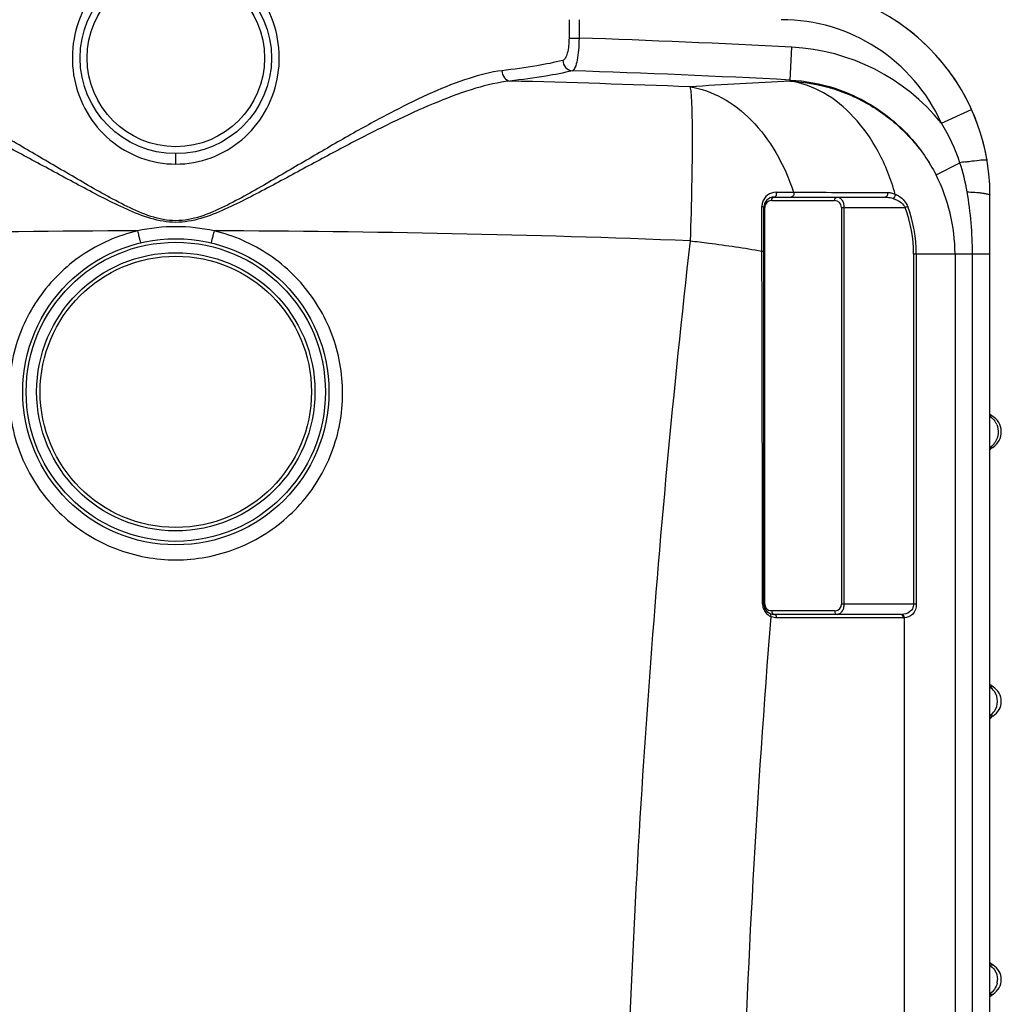
# Model space of a CAD drawing. Units: millimetres. Extents: x -2166 to 3296, y -547 to 3137.
# Drawn here: x 2727 to 3291, y 2259 to 2825 of the extents above; entities that cross this region are included whole.
import ezdxf

# ---------------------------------------------------------------- set-up
doc = ezdxf.new("R2010")
doc.units = ezdxf.units.MM
doc.header["$LTSCALE"] = 46.255
doc.layers.get('0').update_dxf_attribs({"linetype": 'CONTINUOUS'})

msp = doc.modelspace()

# ---------------------------------------------------------------- linework, layer by layer
at = {"color": 9, "linetype": 'Continuous'}
for p, q in [((3042.367, 2824.828), (3042.367, 2814.261)), ((3048.138, 2824.834), (3048.138, 2814.262)), ((3042.367, 2814.261), (3048.138, 2814.261)), ((3169.501, 2790.137), (3170.48, 2809.018)), ((3169.501, 2789.495), (3169.501, 2790.137)), ((3256.418, 2765.357), (3273.738, 2773.17)), ((2816.351, 2741.796), (2816.351, 2747.797)), ((3253.328, 2735.54), (3267.063, 2742.55)), ((3161.426, 2725.569), (3164.192, 2725.571)), ((3164.192, 2725.571), (3166.783, 2725.569)), ((3166.783, 2725.569), (3170.176, 2725.568)), ((3170.176, 2725.568), (3171.456, 2725.569)), ((3196.435, 2725.538), (3198.334, 2725.536)), ((3224.122, 2725.509), (3225.422, 2725.507)), ((3158.934, 2720.796), (3195.017, 2720.796)), ((3153.262, 2696.124), (3153.263, 2713.258)), ((3153.263, 2713.258), (3153.263, 2717.406)), ((3154.934, 2716.796), (3154.348, 2716.796)), ((3154.934, 2488.796), (3154.934, 2716.796)), ((3199.017, 2716.796), (3199.017, 2488.796)), ((3199.017, 2716.796), (3235.629, 2716.796)), ((3200.431, 2716.796), (3200.431, 2488.796)), ((3237.084, 2717.34), (3235.629, 2716.796)), ((3153.263, 2691.783), (3153.262, 2696.124)), ((3240.455, 2690.127), (3240.455, 2488.796)), ((3240.455, 2690.127), (3284.351, 2690.127)), ((3242.008, 2690.127), (3242.008, 2488.796)), ((3264.247, 2690.127), (3264.247, 1901.86)), ((3274.289, 1561.153), (3274.289, 2690.127)), ((3284.351, 2578.867), (3285.999, 2578.867)), ((3154.934, 2488.796), (3154.348, 2488.796)), ((3242.008, 2488.796), (3199.017, 2488.796)), ((3195.017, 2484.796), (3158.934, 2484.796)), ((3234.615, 2480.796), (3161.762, 2480.796)), ((3235.06, 2480.808), (3235.055, 1898.371)), ((3286.192, 2441.085), (3284.351, 2441.085)), ((3284.351, 2424.506), (3285.95, 2424.506)), ((3285.95, 2424.506), (3286.192, 2424.506)), ((3286.192, 2281.085), (3284.351, 2281.085)), ((3284.351, 2264.506), (3285.95, 2264.506)), ((3285.95, 2264.506), (3286.192, 2264.506))]:
    msp.add_line(p, q, dxfattribs=at)
at = {"color": 7, "linetype": 'Continuous'}
for p, q in [((3284.351, 1400.667), (3284.351, 2723.828)), ((3160.348, 2722.796), (3224.119, 2722.796)), ((3154.348, 2488.796), (3154.348, 2716.796)), ((3285.503, 2597.027), (3285.503, 2597.027)), ((3233.201, 2482.796), (3160.348, 2482.796)), ((3284.861, 2442.101), (3284.546, 2442.456)), ((3285.984, 2441.216), (3284.861, 2442.101)), ((3286.192, 2441.085), (3285.984, 2441.216)), ((3284.774, 2423.407), (3285.868, 2424.297)), ((3285.868, 2424.297), (3286.192, 2424.506)), ((3284.351, 2422.916), (3284.774, 2423.407)), ((3284.861, 2282.101), (3284.546, 2282.456)), ((3285.984, 2281.216), (3284.861, 2282.101)), ((3286.192, 2281.085), (3285.984, 2281.216)), ((3284.351, 2262.916), (3284.774, 2263.407)), ((3284.774, 2263.407), (3285.868, 2264.297)), ((3285.868, 2264.297), (3286.192, 2264.506))]:
    msp.add_line(p, q, dxfattribs=at)
msp.add_lwpolyline([(3285.503, 2597.027), (3285.155, 2597.238), (3284.351, 2597.846)], dxfattribs=at)
for centre, radius in [((2816.351, 2802.796), 55), ((2816.351, 2610.828), 88), ((2816.351, 2610.828), 80)]:
    msp.add_circle(centre, radius, dxfattribs=at)
at = {"color": 9, "linetype": 'Continuous'}
for centre, radius in [((2816.351, 2802.796), 51), ((2816.351, 2610.828), 86), ((2816.351, 2610.828), 78)]:
    msp.add_circle(centre, radius, dxfattribs=at)
at = {"color": 7, "linetype": 'Continuous'}
for centre, radius, start, end in [((3164.351, 2723.828), 120, 0, 90), ((3164.351, 2723.828), 120, 46.29425, 57.21886), ((3164.351, 2723.828), 120, 26.80851, 40.87606), ((3164.351, 2723.828), 120, 20.19844, 22.97872), ((3164.351, 2723.828), 120, 9.67357, 16.91371), ((3164.351, 2723.828), 120, 0, 2.21117), ((3160.348, 2716.796), 6, 90, 180), ((3280.21, 2587.796), 10.641, 302.95748, 60.17178), ((3290.351, 2572.154), 8, 122.95739, 138.78724), ((3160.348, 2488.796), 6, 180, 270), ((3290.351, 2447.919), 8, 221.2522, 238.67488), ((3281.147, 2432.796), 9.704, 301.32516, 58.67484), ((3290.351, 2417.672), 8, 121.32512, 138.7478), ((3290.351, 2287.919), 8, 221.2522, 238.67488), ((3281.147, 2272.796), 9.704, 301.32516, 58.67484), ((3290.351, 2257.672), 8, 121.32512, 138.7478)]:
    msp.add_arc(centre, radius, start, end, dxfattribs=at)
at = {"color": 9, "linetype": 'Continuous'}
for centre, radius, start, end in [((3164.351, 2723.828), 101, 24.27913, 90), ((2816.351, -4024.28), 6842.468, 87.0333589, 88.0587516), ((3164.265, 2690.378), 118.803, 39.13323, 87.00126), ((2816.351, -4024.28), 6823.561, 87.0333589, 88.0858056), ((2816.625, -4791.227), 7583.186, 87.7689218, 88.5506144), ((3335.018, -623.792), 3417.298, 92.776198, 93.744603), ((3162.356, 2707.567), 110.396, 18.47442, 31.56586), ((3314.836, 2446.462), 299.918, 98.55746, 99.16542), ((3162.139, 2707.543), 110.61, 9.49607, 18.451), ((3164.351, 2690.127), 99.896, 0, 27.03934), ((3161.426, 2717.406), 8.163, 90.00003, 164.00693), ((3161.465, 2717.4), 8.203, 164.04521, 179.9616), ((3158.934, 2716.795), 4.001, 134.15901, 179.99706), ((3158.934, 2716.795), 4, 97.01039, 134.15448), ((3158.934, 2716.791), 4.004, 90.00223, 97.0054), ((3195.017, 2716.796), 4, 0.00037, 90.00026), ((3164.351, 2690.127), 76.104, 0, 20.51342), ((3164.351, 2690.127), 77.657, 0, 20.51342), ((2816.288, -4890.332), 7593.758, 90.1656591, 92.2306906), ((2816.363, 2602.526), 103.245, 90.00646, 102.32026), ((2816.338, 2602.51), 103.261, 77.68072, 89.99255), ((2816.414, -4890.332), 7593.757, 87.7693112, 89.8343426), ((9399.28, 1984.329), 6327.632, 173.527033, 178.2348011), ((3278.484, 2587.842), 10.603, 26.8044, 35.21248), ((3278.399, 2587.798), 10.699, 23.67317, 26.81167), ((3278.476, 2587.736), 10.599, 303.19401, 314.74172), ((3278.412, 2587.812), 10.698, 314.70219, 326.15868), ((3161.568, 2488.832), 7.91, 180.14493, 186.24121), ((3161.608, 2488.844), 7.951, 186.29855, 213.94151), ((3158.934, 2488.796), 4, 180.00049, 246.18094), ((3195.017, 2488.795), 4, 277.00969, 0.00089), ((9375.655, 1984.302), 6237.14, 175.4272962, 178.2186977), ((3161.779, 2488.968), 8.162, 213.99008, 237.98875), ((3161.84, 2489.062), 8.274, 237.97506, 245.18545), ((3161.766, 2488.804), 8.009, 244.89085, 247.70855), ((3195.017, 2488.8), 4.004, 270.00223, 277.0054), ((3233.202, 2493.43), 10.635, 269.99682, 272.40366), ((3234.616, 2488.736), 7.94, 269.99041, 273.20432), ((3278.867, 2272.794), 9.792, 348.37896, 0.00748)]:
    msp.add_arc(centre, radius, start, end, dxfattribs=at)
for points, knots in [([(2792.568, 2858.707), (2786.346, 2855.923), (2774.792, 2848.1), (2762.464, 2831.289), (2756.296, 2811.319), (2756.939, 2790.411), (2764.319, 2770.869), (2777.706, 2754.863), (2795.705, 2744.272), (2809.499, 2741.798), (2816.351, 2741.796)], [0, 0, 0, 0, 0.1247062, 0.2493665, 0.37459, 0.5001269, 0.6252334, 0.7498436, 0.8746347, 1, 1, 1, 1]), ([(2816.351, 2741.796), (2823.202, 2741.798), (2836.995, 2744.272), (2854.993, 2754.86), (2868.38, 2770.863), (2875.761, 2790.404), (2876.407, 2811.31), (2870.243, 2831.279), (2857.919, 2848.091), (2846.367, 2855.916), (2840.147, 2858.701)], [0, 0, 0, 0, 0.1253594, 0.250151, 0.3747621, 0.4998695, 0.6254074, 0.7506321, 0.8752935, 1, 1, 1, 1]), ([(3042.367, 2814.261), (3042.367, 2811.327), (3042.044, 2807.302), (3040.629, 2802.975), (3039.414, 2801.603), (3038.797, 2801.441)], [0, 0, 0, 0, 0.6397187, 0.8609671, 1, 1, 1, 1]), ([(3048.138, 2814.262), (3048.113, 2811.964), (3047.929, 2807.694), (3047.191, 2801.941), (3046.214, 2797.977), (3045.019, 2795.763), (3044.277, 2795.474)], [0, 0, 0, 0, 0.3525104, 0.6574731, 0.8778587, 1, 1, 1, 1]), ([(3038.797, 2801.441), (3033.908, 2800.147), (3022.27, 2797.898), (3010.544, 2796.298), (3003.815, 2795.495)], [0, 0, 0, 0, 0.4273461, 1, 1, 1, 1]), ([(3038.797, 2801.441), (3038.836, 2799.971), (3039.974, 2797.001), (3042.858, 2795.568), (3044.277, 2795.474)], [0, 0, 0, 0, 0.5083712, 1, 1, 1, 1]), ([(2816.351, 2709.218), (2806.629, 2709.234), (2787.878, 2716.979), (2763.021, 2731.195), (2738.473, 2745.694), (2714.656, 2759.525), (2691.581, 2772.144), (2669.537, 2782.952), (2648.927, 2791.217), (2635.32, 2794.727), (2628.888, 2795.495)], [0, 0, 0, 0, 0.1405593, 0.2806946, 0.4182182, 0.5516491, 0.6791467, 0.7983541, 0.9063421, 1, 1, 1, 1]), ([(3003.815, 2795.495), (2997.382, 2794.727), (2983.775, 2791.217), (2963.165, 2782.952), (2941.121, 2772.144), (2918.045, 2759.525), (2894.228, 2745.693), (2869.679, 2731.193), (2844.823, 2716.981), (2826.072, 2709.224), (2816.351, 2709.218)], [0, 0, 0, 0, 0.0936586, 0.2016468, 0.3208536, 0.4483521, 0.5817866, 0.7193159, 0.8594577, 1, 1, 1, 1]), ([(3003.815, 2795.495), (3003.875, 2794.067), (3004.709, 2791.344), (3007.199, 2789.668), (3008.433, 2789.533)], [0, 0, 0, 0, 0.5351386, 1, 1, 1, 1]), ([(3044.277, 2795.474), (3039.264, 2794.18), (3027.338, 2791.933), (3015.326, 2790.335), (3008.433, 2789.533)], [0, 0, 0, 0, 0.4272256, 1, 1, 1, 1]), ([(2816.351, 2708.275), (2806.605, 2708.293), (2787.677, 2715.343), (2762.213, 2728.732), (2737.076, 2742.389), (2712.635, 2755.458), (2688.92, 2767.399), (2666.219, 2777.647), (2644.934, 2785.499), (2630.913, 2788.813), (2624.27, 2789.533)], [0, 0, 0, 0, 0.1394943, 0.2785446, 0.4151959, 0.5480707, 0.6754554, 0.7951427, 0.9043501, 1, 1, 1, 1]), ([(3008.433, 2789.533), (3001.789, 2788.813), (2987.768, 2785.499), (2966.484, 2777.647), (2943.781, 2767.399), (2920.071, 2755.458), (2895.607, 2742.389), (2874.835, 2731.063), (2857.755, 2722.087), (2840.378, 2713.59), (2826.096, 2708.282), (2816.351, 2708.275)], [0, 0, 0, 0, 0.0956485, 0.2048537, 0.3245383, 0.451921, 0.5847964, 0.7214503, 0.7907594, 0.8605223, 1, 1, 1, 1]), ([(3111.837, 2786.21), (3118.267, 2785.238), (3131.371, 2780.584), (3148.342, 2767.191), (3162.287, 2748.387), (3168.836, 2733.511), (3171.456, 2725.569)], [0, 0, 0, 0, 0.2190293, 0.4571617, 0.7183455, 1, 1, 1, 1]), ([(3111.837, 2786.21), (3112.182, 2785.163), (3112.481, 2782.034), (3112.885, 2776.104), (3113.086, 2767.599), (3113.178, 2756.811), (3113.105, 2744.023), (3112.798, 2724.085), (3112.358, 2708.452), (3111.986, 2697.671)], [0, 0, 0, 0, 0.0373229, 0.1052194, 0.2019711, 0.3249187, 0.4705945, 0.6348165, 1, 1, 1, 1]), ([(3169.501, 2790.137), (3178.196, 2789.684), (3195.551, 2786.467), (3219.36, 2775.041), (3239.406, 2757.854), (3249.376, 2743.297), (3253.328, 2735.54)], [0, 0, 0, 0, 0.2500196, 0.5000092, 0.7499929, 1, 1, 1, 1]), ([(3229.913, 2724.494), (3227.519, 2732.944), (3221.269, 2748.832), (3207.294, 2769.03), (3189.868, 2783.48), (3176.203, 2788.481), (3169.501, 2789.495)], [0, 0, 0, 0, 0.2824725, 0.5442033, 0.7820018, 1, 1, 1, 1]), ([(3169.501, 2789.495), (3178.175, 2789.05), (3195.483, 2785.885), (3219.272, 2774.632), (3239.348, 2757.659), (3249.361, 2743.235), (3253.328, 2735.54)], [0, 0, 0, 0, 0.2503834, 0.5005496, 0.7504215, 1, 1, 1, 1]), ([(3270.207, 2743.04), (3270.954, 2743.152), (3273.597, 2743.538), (3276.246, 2743.885), (3278.152, 2744.081)], [0, 0, 0, 0, 0.2826824, 1, 1, 1, 1]), ([(3278.152, 2744.081), (3278.779, 2744.145), (3279.849, 2744.243), (3281.307, 2744.335), (3282.046, 2744.305), (3282.598, 2744.261), (3282.618, 2744.149)], [0, 0, 0, 0, 0.4200123, 0.7310631, 0.9240618, 1, 1, 1, 1]), ([(3161.426, 2725.569), (3161.503, 2725.257), (3161.62, 2724.29), (3161.066, 2722.796), (3160.348, 2722.796)], [0, 0, 0, 0, 0.3095109, 1, 1, 1, 1]), ([(3171.456, 2725.569), (3171.632, 2724.966), (3171.649, 2723.77), (3170.664, 2722.796), (3170.178, 2722.796)], [0, 0, 0, 0, 0.5636763, 1, 1, 1, 1]), ([(3225.422, 2725.507), (3225.581, 2724.91), (3225.578, 2723.733), (3224.598, 2722.796), (3224.119, 2722.796)], [0, 0, 0, 0, 0.5631108, 1, 1, 1, 1]), ([(3226.779, 2725.403), (3227.039, 2725.365), (3228.111, 2725.165), (3229.153, 2724.818), (3229.913, 2724.494)], [0, 0, 0, 0, 0.241549, 1, 1, 1, 1]), ([(3229.917, 2724.492), (3229.904, 2723.761), (3229.512, 2722.784), (3228.792, 2722.156), (3228.605, 2722.053)], [0, 0, 0, 0, 0.7745224, 1, 1, 1, 1]), ([(3229.913, 2724.494), (3230.646, 2724.187), (3233.678, 2722.604), (3236.163, 2719.801), (3237.084, 2717.34)], [0, 0, 0, 0, 0.2323408, 1, 1, 1, 1]), ([(3271.233, 2725.791), (3271.849, 2725.769), (3274.131, 2725.674), (3276.411, 2725.524), (3278.07, 2725.362)], [0, 0, 0, 0, 0.2697728, 1, 1, 1, 1]), ([(3278.07, 2725.362), (3278.958, 2725.275), (3280.497, 2725.105), (3282.515, 2724.731), (3283.674, 2724.43), (3284.351, 2724.027), (3284.351, 2723.828)], [0, 0, 0, 0, 0.4064764, 0.7130569, 0.9092495, 1, 1, 1, 1]), ([(3158.934, 2720.796), (3158.934, 2721.287), (3159.121, 2722.201), (3159.962, 2722.796), (3160.348, 2722.796)], [0, 0, 0, 0, 0.5597866, 1, 1, 1, 1]), ([(3195.017, 2720.796), (3195.017, 2721.287), (3195.204, 2722.201), (3196.045, 2722.796), (3196.431, 2722.796)], [0, 0, 0, 0, 0.5597865, 1, 1, 1, 1]), ([(3196.431, 2722.796), (3196.922, 2722.796), (3198.003, 2722.474), (3199.309, 2721.177), (3200.217, 2719.204), (3200.43, 2717.634), (3200.431, 2716.796)], [0, 0, 0, 0, 0.1867409, 0.4070665, 0.68077, 1, 1, 1, 1]), ([(3224.119, 2722.796), (3224.487, 2722.796), (3226.006, 2722.721), (3227.507, 2722.398), (3228.605, 2722.053)], [0, 0, 0, 0, 0.2423273, 1, 1, 1, 1]), ([(3228.605, 2722.053), (3229.284, 2721.84), (3232.023, 2720.779), (3234.626, 2718.806), (3235.629, 2716.796)], [0, 0, 0, 0, 0.240428, 1, 1, 1, 1]), ([(3153.263, 2717.406), (3153.536, 2717.358), (3153.936, 2717.279), (3154.348, 2716.95), (3154.348, 2716.796)], [0, 0, 0, 0, 0.6429407, 1, 1, 1, 1]), ([(2794.333, 2703.394), (2783.059, 2700.733), (2761.3, 2691.193), (2736.07, 2666.303), (2721.321, 2634.085), (2718.992, 2598.759), (2729.36, 2564.903), (2751.115, 2536.917), (2781.395, 2518.476), (2804.768, 2514.189), (2816.351, 2514.187)], [0, 0, 0, 0, 0.1252388, 0.250284, 0.3751531, 0.49993, 0.6247334, 0.7496606, 0.8747647, 1, 1, 1, 1]), ([(2794.333, 2703.394), (2794.548, 2702.49), (2794.864, 2701.184), (2795.277, 2699.539), (2795.539, 2698.501), (2795.768, 2697.691), (2795.922, 2697.017), (2796.071, 2696.747), (2796.098, 2696.466), (2796.143, 2696.477)], [0, 0, 0, 0, 0.3896003, 0.5628628, 0.712789, 0.8349204, 0.9250986, 0.9806352, 1, 1, 1, 1]), ([(2816.351, 2514.187), (2827.934, 2514.189), (2851.307, 2518.476), (2881.586, 2536.917), (2903.342, 2564.902), (2913.71, 2598.759), (2911.381, 2634.084), (2896.633, 2666.302), (2871.402, 2691.193), (2849.644, 2700.733), (2838.369, 2703.394)], [0, 0, 0, 0, 0.1252319, 0.2503354, 0.3752633, 0.5000667, 0.6248442, 0.749714, 0.8747597, 1, 1, 1, 1]), ([(2838.369, 2703.394), (2838.154, 2702.49), (2837.838, 2701.184), (2837.425, 2699.539), (2837.163, 2698.501), (2836.934, 2697.691), (2836.78, 2697.017), (2836.631, 2696.747), (2836.604, 2696.466), (2836.559, 2696.477)], [0, 0, 0, 0, 0.3895983, 0.56286, 0.7127859, 0.8349173, 0.9250961, 0.9806337, 1, 1, 1, 1]), ([(3111.986, 2697.671), (3115.558, 2697.252), (3129.352, 2695.548), (3143.108, 2693.521), (3153.263, 2691.783)], [0, 0, 0, 0, 0.2587484, 1, 1, 1, 1]), ([(3153.263, 2691.783), (3153.412, 2691.779), (3153.669, 2691.767), (3154.031, 2691.755), (3154.199, 2691.716), (3154.348, 2691.712), (3154.348, 2691.686)], [0, 0, 0, 0, 0.4086974, 0.7256214, 0.92652, 1, 1, 1, 1]), ([(3153.658, 2488.812), (3153.575, 2539.565), (3153.449, 2607.222), (3153.301, 2674.879), (3153.263, 2691.783)], [0, 0, 0, 0, 0.7501482, 1, 1, 1, 1]), ([(3285.503, 2597.027), (3285.569, 2596.989), (3284.806, 2596.901), (3284.692, 2596.903), (3284.394, 2596.885)], [0, 0, 0, 0, 0.2032396, 1, 1, 1, 1]), ([(3288.198, 2592.093), (3288.908, 2590.474), (3289.518, 2586.818), (3288.281, 2583.323), (3287.297, 2581.854)], [0, 0, 0, 0, 0.5001179, 1, 1, 1, 1]), ([(3153.658, 2488.812), (3153.828, 2488.81), (3154.075, 2488.835), (3154.252, 2488.785), (3154.348, 2488.811), (3154.348, 2488.796)], [0, 0, 0, 0, 0.7379058, 0.9334364, 1, 1, 1, 1]), ([(3200.431, 2488.796), (3200.431, 2487.957), (3200.217, 2486.389), (3199.31, 2484.415), (3198.004, 2483.117), (3196.922, 2482.796), (3196.431, 2482.796)], [0, 0, 0, 0, 0.3189541, 0.592786, 0.8131941, 1, 1, 1, 1]), ([(3240.455, 2488.796), (3240.455, 2487.857), (3239.98, 2486.045), (3237.666, 2483.533), (3235.188, 2482.87), (3233.648, 2482.805)], [0, 0, 0, 0, 0.282768, 0.5353096, 1, 1, 1, 1]), ([(3242.008, 2488.796), (3242.008, 2486.669), (3240.678, 2482.526), (3236.754, 2480.901), (3235.06, 2480.808)], [0, 0, 0, 0, 0.556308, 1, 1, 1, 1]), ([(3158.367, 2481.552), (3158.405, 2481.713), (3158.489, 2482.274), (3158.336, 2482.926), (3158.037, 2483.203)], [0, 0, 0, 0, 0.2895213, 1, 1, 1, 1]), ([(3158.934, 2484.796), (3158.934, 2484.58), (3159.01, 2483.841), (3159.479, 2483.056), (3159.982, 2482.865)], [0, 0, 0, 0, 0.2854029, 1, 1, 1, 1]), ([(3161.762, 2480.796), (3161.762, 2481.287), (3161.576, 2482.201), (3160.734, 2482.796), (3160.348, 2482.796)], [0, 0, 0, 0, 0.5597866, 1, 1, 1, 1]), ([(3195.017, 2484.796), (3195.017, 2484.304), (3195.204, 2483.391), (3196.045, 2482.796), (3196.431, 2482.796)], [0, 0, 0, 0, 0.5597866, 1, 1, 1, 1]), ([(3234.615, 2480.796), (3234.615, 2481.287), (3234.429, 2482.201), (3233.587, 2482.796), (3233.201, 2482.796)], [0, 0, 0, 0, 0.5597866, 1, 1, 1, 1]), ([(3235.062, 2480.808), (3235.048, 2481.292), (3234.835, 2482.182), (3234.032, 2482.783), (3233.648, 2482.805)], [0, 0, 0, 0, 0.5566085, 1, 1, 1, 1])]:
    msp.add_open_spline(points, degree=3, knots=knots, dxfattribs=at)
for points in [[(3171.456, 2725.569), (3179.783, 2725.558), (3188.109, 2725.548), (3196.435, 2725.538)], [(3198.334, 2725.536), (3206.93, 2725.526), (3215.526, 2725.517), (3224.122, 2725.509)], [(3225.422, 2725.507), (3225.876, 2725.507), (3226.33, 2725.469), (3226.779, 2725.403)], [(3274.289, 2690.127), (3274.289, 2702.058), (3273.201, 2714.023), (3271.233, 2725.791)], [(3284.368, 2596.665), (3285.444, 2595.946), (3286.401, 2595.012), (3287.147, 2593.956)], [(3158.934, 2484.796), (3158.384, 2484.796), (3157.822, 2484.914), (3157.319, 2485.136)], [(3158.037, 2483.203), (3157.968, 2483.267), (3157.888, 2483.322), (3157.802, 2483.363)], [(3161.762, 2480.796), (3160.731, 2480.796), (3159.682, 2481.002), (3158.728, 2481.393)], [(3159.982, 2482.865), (3160.098, 2482.821), (3160.224, 2482.796), (3160.348, 2482.796)], [(3286.893, 2438.39), (3286.215, 2439.353), (3285.346, 2440.204), (3284.37, 2440.862)], [(3288.659, 2432.795), (3288.659, 2434.751), (3288.018, 2436.791), (3286.893, 2438.39)], [(3286.893, 2427.201), (3288.018, 2428.8), (3288.659, 2430.84), (3288.659, 2432.795)], [(3284.37, 2424.73), (3285.346, 2425.387), (3286.215, 2426.238), (3286.893, 2427.201)], [(3284.37, 2280.862), (3285.346, 2280.204), (3286.215, 2279.353), (3286.893, 2278.39)], [(3286.893, 2278.39), (3288.018, 2276.791), (3288.659, 2274.751), (3288.659, 2272.795)], [(3288.458, 2270.822), (3288.192, 2269.534), (3287.649, 2268.276), (3286.893, 2267.201)], [(3286.893, 2267.201), (3286.215, 2266.238), (3285.346, 2265.387), (3284.37, 2264.73)]]:
    msp.add_open_spline(points, degree=3, dxfattribs=at)

doc.saveas('drawing.dxf')
